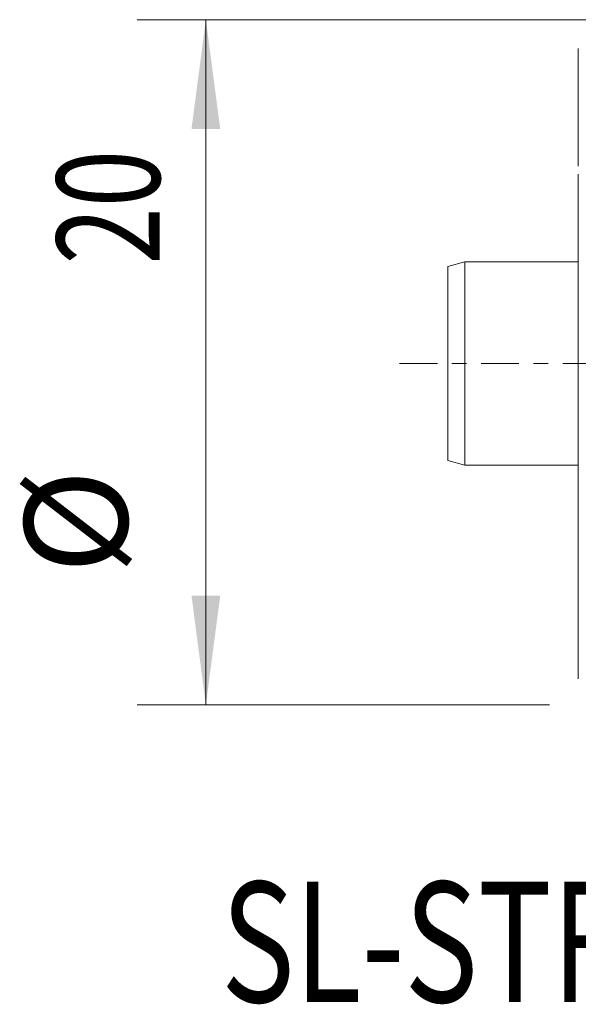
# Model space of a CAD drawing. Units: millimetres. Extents: x -16.6 to 39, y -18.6 to 26.3.
# Drawn here: x -16.6 to -0.3, y -18.6 to 10 of the extents above; entities that cross this region are included whole.
import ezdxf

# ---------------------------------------------------------------- set-up
doc = ezdxf.new("R2010")
doc.units = ezdxf.units.MM
doc.linetypes.add('CENTER', pattern=[47.5, 22, -8.5, 8.5, -8.5])
for name, color, linetype in [('1', 4, 'Continuous'), ('SK1', 4, 'Continuous'), ('SK2', 7, 'Continuous'), ('SK4', 2, 'CENTER'), ('SK6', 5, 'Continuous')]:
    doc.layers.add(name, color=color, linetype=linetype)
doc.styles.add('iso_b_vert', font='simplex.shx')
doc.dimstyles.get("Standard").update_dxf_attribs({"dimtxt": 0.18, "dimasz": 0.18, "dimexe": 0.18, "dimexo": 0.0625, "dimgap": 0.09, "dimtad": 1, "dimzin": 0, "dimdsep": 52, "dimtxsty": 'Standard', "dimcen": 0.09, "dimadec": 0, "dimazin": 0, "dimtfac": 1, "dimtdec": 4, "dimtofl": 0, "dimtmove": 0, "dimatfit": 3, "dimfxl": 1, "dimtolj": 1, "dimtzin": 0, "dimarcsym": 0})

# ---------------------------------------------------------------- blocks, each defined once
blk = doc.blocks.new('_U2')
at = {"layer": 'SK2', "lineweight": 13}
for p, q in [((3.764131, 10), (-13.136385, 10)), ((-11.136385, 10), (-11.136385, -9.921567)), ((-1.136734, -9.921567), (-13.136385, -9.921567))]:
    blk.add_line(p, q, dxfattribs=at)
at = {"layer": 'SK2', "lineweight": 18}
for points in [[(-11.136385, 10), (-10.718388, 6.825002), (-11.554381, 6.824998)], [(-11.136385, -9.921567), (-11.554381, -6.746569), (-10.718388, -6.746565)]]:
    blk.add_solid(points, dxfattribs=at)
at = {"layer": 'SK2', "lineweight": 18, "char_height": 3, "attachment_point": 7, "rotation": 90, "line_spacing_factor": 1.084337, "style": 'iso_b_vert'}
for s, insert in [('\\W0.7335;20', (-12.477499, 2.882388)), ('%%c', (-12.477499, -6.117612))]:
    blk.add_mtext(s, dxfattribs=dict(at, insert=insert))

msp = doc.modelspace()

# ---------------------------------------------------------------- linework, layer by layer
at = {"layer": '1', "lineweight": 13}
for p, q in [((-0.299, 9.166), (-0.299, 9.156)), ((-0.299, 8.926), (-0.299, 9.156)), ((-0.299, 8.886), (-0.299, 8.926)), ((-0.299, 8.487), (-0.299, 8.886)), ((-0.299, 8.487), (-0.299, 8.425)), ((-0.299, 7.828), (-0.299, 8.425)), ((-0.299, 7.737), (-0.299, 7.828)), ((-0.299, 7.203), (-0.299, 7.737)), ((-0.299, 7.13), (-0.299, 7.203)), ((-0.299, 7.13), (-0.299, 7.082)), ((-0.299, 6.884), (-0.299, 7.082)), ((-0.299, 6.884), (-0.299, 6.754)), ((-0.299, 6.608), (-0.299, 6.754)), ((-0.299, 6.304), (-0.299, 6.608)), ((-0.299, 6.121), (-0.299, 6.304)), ((-0.299, 5.74), (-0.299, 6.121)), ((-0.299, 5.316), (-0.299, 5.512)), ((-0.299, 3.2), (-0.299, 5.316)), ((-0.299, 3.2), (-0.299, 2.787)), ((-0.299, -2.787), (-0.299, 2.787)), ((-0.299, -2.787), (-0.299, -3.2)), ((-0.299, -5.316), (-0.299, -3.2)), ((-0.299, -5.512), (-0.299, -5.316)), ((-0.299, -6.121), (-0.299, -5.512)), ((-0.299, -6.304), (-0.299, -6.121)), ((-0.299, -6.608), (-0.299, -6.304)), ((-0.299, -6.754), (-0.299, -6.608)), ((-0.299, -6.754), (-0.299, -6.884)), ((-0.299, -7.082), (-0.299, -6.884)), ((-0.299, -7.082), (-0.299, -7.13)), ((-0.299, -7.203), (-0.299, -7.13)), ((-0.299, -7.737), (-0.299, -7.203)), ((-0.299, -7.828), (-0.299, -7.737)), ((-0.299, -8.425), (-0.299, -7.828)), ((-0.299, -8.425), (-0.299, -8.487)), ((-0.299, -8.886), (-0.299, -8.487)), ((-0.299, -8.926), (-0.299, -8.886)), ((-0.299, -9.156), (-0.299, -8.926)), ((-0.299, -9.156), (-0.299, -9.166))]:
    msp.add_line(p, q, dxfattribs=at)
at = {"layer": 'SK1', "lineweight": 18}
for p, q in [((-3.599, 2.955), (-4.099, 2.821)), ((-3.599, 2.955), (-3.599, -2.955)), ((-0.299, 2.955), (-3.599, 2.955)), ((-4.099, 2.821), (-4.099, -2.821)), ((-4.099, -2.821), (-3.599, -2.955)), ((-3.599, -2.955), (-0.299, -2.955))]:
    msp.add_line(p, q, dxfattribs=at)
at = {"layer": 'SK4', "lineweight": 18, "ltscale": 0.05}
msp.add_line((-5.5, 0), (25, 0), dxfattribs=at)

# ---------------------------------------------------------------- texts
at = {"layer": 'SK6', "lineweight": 18, "insert": (-10.693, -18.565), "char_height": 3.5, "attachment_point": 7, "line_spacing_factor": 1.084337, "style": 'iso_b_vert'}
msp.add_mtext('\\W0.7517;SL-STFCR-20-11-13D', dxfattribs=at)

# ---------------------------------------------------------------- dimensions: what is measured, and where the dimension line sits
at = {"layer": 'SK2', "lineweight": 18}
dim = msp.add_linear_dim(base=(-11.136, -9.922), p1=(5.955, 10), p2=(2.645, -9.922), angle=90, dimstyle='Standard', override={"dimtxt": 3, "dimasz": 3.175, "dimexe": 2, "dimexo": 1.5875, "dimgap": 1.5, "dimtad": 1, "dimtih": 0, "dimtoh": 0, "dimdec": 2, "dimlfac": 1, "dimzin": 8, "dimdsep": 46, "dimlunit": 2, "dimpost": '', "dimtxsty": 'iso_b_vert', "dimsah": 1, "dimse1": 0, "dimse2": 0, "dimsd1": 0, "dimsd2": 0, "dimclrd": 7, "dimclre": 7, "dimclrt": 7, "dimtol": 0, "dimtm": -0.1, "dimtfac": 1.166667, "dimtdec": 2, "dimtofl": 1, "dimtmove": 0, "dimtzin": 8, "dimlwd": 13, "dimlwe": 13}, dxfattribs=at)
dim.commit()
dim.dimension.update_dxf_attribs({"geometry": '_U2', "text_midpoint": (-11.136, 0.039)})

doc.saveas('drawing.dxf')
